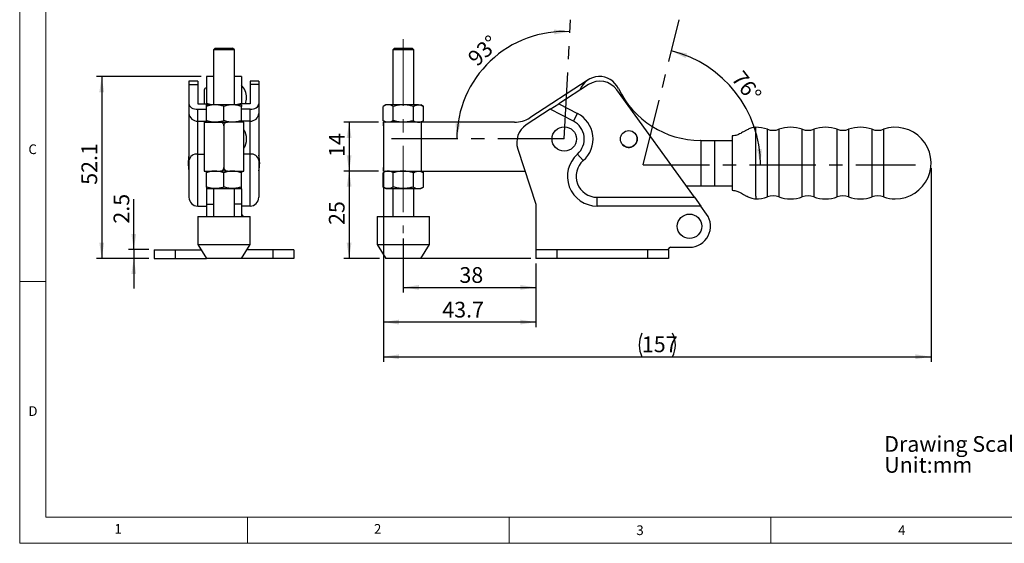
# Model space of a CAD drawing. Units: millimetres. Extents: x 5 to 296, y 5 to 205.
# Drawn here: x 5 to 193, y 5 to 105 of the extents above; entities that cross this region are included whole.
import ezdxf

# ---------------------------------------------------------------- set-up
doc = ezdxf.new("R2010")
doc.units = ezdxf.units.MM
doc.linetypes.add('CENTERX2', pattern=[20.32, 12.7, -2.54, 2.54, -2.54])
doc.layers.add('CENTER', color=1, linetype='CENTERX2')
doc.layers.add('DIM', color=5, linetype='Continuous')
doc.styles.add('SLDTEXTSTYLE0', font='TXT', dxfattribs={"width": 0.7})
doc.styles.add('SLDTEXTSTYLE1', font='TXT', dxfattribs={"width": 0.75})
doc.dimstyles.new('SLDDIMSTYLE0', dxfattribs={"dimtxt": 3, "dimasz": 3, "dimexe": 0, "dimexo": 0.0625, "dimgap": 0.75, "dimtad": 1, "dimdec": 4, "dimlfac": 1.5, "dimzin": 12, "dimdsep": 46, "dimtxsty": 'SLDTEXTSTYLE0', "dimsah": 1, "dimcen": 0.09, "dimazin": 3, "dimtfac": 1, "dimtofl": 0, "dimtmove": 0, "dimatfit": 3, "dimfxl": 0, "dimfrac": 2, "dimtolj": 1, "dimtzin": 12, "dimarcsym": 0})
doc.dimstyles.new('SLDDIMSTYLE1', dxfattribs={"dimtxt": 3, "dimasz": 3, "dimexe": 0, "dimexo": 0.0625, "dimgap": 0.75, "dimtad": 1, "dimdec": 1, "dimlfac": 1.5, "dimrnd": 1e-09, "dimzin": 12, "dimdsep": 46, "dimtxsty": 'SLDTEXTSTYLE0', "dimsah": 1, "dimcen": 0.09, "dimadec": 0, "dimazin": 3, "dimtfac": 1, "dimtdec": 1, "dimtofl": 0, "dimtmove": 0, "dimatfit": 3, "dimfxl": 0, "dimfrac": 2, "dimtolj": 1, "dimtzin": 12, "dimarcsym": 0})
doc.dimstyles.new('SLDDIMSTYLE2', dxfattribs={"dimtxt": 3, "dimasz": 3, "dimexe": 0, "dimexo": 0.0625, "dimgap": 0.75, "dimtad": 1, "dimlfac": 1.5, "dimrnd": 1e-09, "dimzin": 12, "dimdsep": 46, "dimtxsty": 'SLDTEXTSTYLE0', "dimsah": 1, "dimcen": 0.09, "dimadec": 0, "dimazin": 3, "dimtfac": 1, "dimtofl": 0, "dimtmove": 0, "dimatfit": 3, "dimfxl": 0, "dimfrac": 2, "dimtolj": 1, "dimtzin": 12, "dimarcsym": 0})
doc.dimstyles.new('SLDDIMSTYLE3', dxfattribs={"dimtxt": 3, "dimasz": 3, "dimexe": 0, "dimexo": 0.0625, "dimgap": 0.75, "dimtad": 1, "dimdec": 0, "dimlfac": 1.5, "dimrnd": 1e-09, "dimzin": 12, "dimdsep": 46, "dimtxsty": 'SLDTEXTSTYLE0', "dimsah": 1, "dimcen": 0.09, "dimadec": 0, "dimazin": 3, "dimtfac": 1, "dimtdec": 0, "dimtofl": 0, "dimtmove": 0, "dimatfit": 3, "dimfxl": 0, "dimfrac": 2, "dimtolj": 1, "dimtzin": 12, "dimarcsym": 0})
doc.dimstyles.new('SLDDIMSTYLE4', dxfattribs={"dimtxt": 3, "dimasz": 3, "dimexe": 0, "dimexo": 0.0625, "dimgap": 0.75, "dimtad": 1, "dimdec": 1, "dimlfac": 1.5, "dimrnd": 1e-09, "dimzin": 12, "dimdsep": 46, "dimtxsty": 'SLDTEXTSTYLE0', "dimsah": 1, "dimcen": 0.09, "dimadec": 0, "dimazin": 3, "dimtfac": 1, "dimtdec": 1, "dimtmove": 0, "dimatfit": 0, "dimfxl": 0, "dimfrac": 2, "dimtolj": 1, "dimtzin": 12, "dimarcsym": 0})

# ---------------------------------------------------------------- blocks, each defined once
blk = doc.blocks.new('SW_NOTE_0')
at = {"layer": 'DIM', "color": 0, "char_height": 3, "attachment_point": 1, "style": 'SLDTEXTSTYLE0'}
for s, insert in [('Drawing Scale:1:1.5', (0, 3.87)), ('Unit:mm', (0, -0.13))]:
    blk.add_mtext(s, dxfattribs=dict(at, insert=insert))
blk = doc.blocks.new('_D')
at = {"layer": 'DIM'}
blk.add_arc((109.01, 82.2), 20.52, 87, 180, dxfattribs=at)
for points in [[(110.08, 102.7), (107.07, 103.1), (107.09, 102.17)], [(88.48, 82.2), (89.16, 85.16), (88.24, 85.23)]]:
    blk.add_solid(points, dxfattribs=at)
at = {"layer": 'DIM', "insert": (90.3, 98.08), "char_height": 3, "attachment_point": 1, "rotation": 43.5, "style": 'SLDTEXTSTYLE0'}
blk.add_mtext('93°', dxfattribs=at)
blk = doc.blocks.new('_D_1')
at = {"layer": 'DIM'}
blk.add_arc((124.07, 77.27), 22.42, 0, 76, dxfattribs=at)
for points in [[(129.5, 99.02), (132.21, 97.66), (132.49, 98.54)], [(146.49, 77.27), (146.75, 80.29), (145.83, 80.23)]]:
    blk.add_solid(points, dxfattribs=at)
at = {"layer": 'DIM', "insert": (143.16, 95.53), "char_height": 3, "attachment_point": 1, "rotation": 308, "style": 'SLDTEXTSTYLE0'}
blk.add_mtext('76°', dxfattribs=at)
blk = doc.blocks.new('_D_2')
at = {"layer": 'DIM'}
for p, q in [((74.47, 75.73), (74.47, 46.24)), ((103.61, 58.4), (103.61, 46.24)), ((103.61, 47.24), (74.47, 47.24))]:
    blk.add_line(p, q, dxfattribs=at)
for points in [[(74.47, 47.24), (77.47, 46.78), (77.47, 47.7)], [(103.61, 47.24), (100.61, 47.7), (100.61, 46.78)]]:
    blk.add_solid(points, dxfattribs=at)
at = {"layer": 'DIM', "insert": (85.72, 51.11), "char_height": 3, "attachment_point": 1, "style": 'SLDTEXTSTYLE0'}
blk.add_mtext('43.7', dxfattribs=at)
blk = doc.blocks.new('_D_3')
at = {"layer": 'DIM'}
for p, q in [((73.53, 85.4), (66.92, 85.4)), ((67.92, 85.4), (67.92, 76.07)), ((73.53, 76.07), (66.92, 76.07))]:
    blk.add_line(p, q, dxfattribs=at)
for points in [[(67.92, 85.4), (67.46, 82.4), (68.38, 82.4)], [(67.92, 76.07), (68.38, 79.07), (67.46, 79.07)]]:
    blk.add_solid(points, dxfattribs=at)
at = {"layer": 'DIM', "insert": (64.05, 78.78), "char_height": 3, "attachment_point": 1, "rotation": 90, "style": 'SLDTEXTSTYLE0'}
blk.add_mtext('14', dxfattribs=at)
blk = doc.blocks.new('_D_4')
at = {"layer": 'DIM'}
for p, q in [((73.53, 76.07), (66.92, 76.07)), ((67.92, 76.07), (67.92, 59.4)), ((73.71, 59.4), (66.92, 59.4)), ((102.61, 59.4), (75.24, 59.4))]:
    blk.add_line(p, q, dxfattribs=at)
for points in [[(67.92, 76.07), (67.46, 73.07), (68.38, 73.07)], [(67.92, 59.4), (68.38, 62.4), (67.46, 62.4)]]:
    blk.add_solid(points, dxfattribs=at)
at = {"layer": 'DIM', "insert": (64.05, 65.78), "char_height": 3, "attachment_point": 1, "rotation": 90, "style": 'SLDTEXTSTYLE0'}
blk.add_mtext('25', dxfattribs=at)
blk = doc.blocks.new('_D_5')
at = {"layer": 'DIM', "color": 5}
for p, q in [((78.27, 63.23), (78.27, 52.86)), ((103.61, 58.4), (103.61, 52.86)), ((78.27, 53.86), (103.61, 53.86))]:
    blk.add_line(p, q, dxfattribs=at)
for points in [[(78.27, 53.86), (81.27, 53.4), (81.27, 54.32)], [(103.61, 53.86), (100.61, 54.32), (100.61, 53.4)]]:
    blk.add_solid(points, dxfattribs=at)
at = {"layer": 'DIM', "color": 5, "insert": (88.99, 57.73), "char_height": 3, "attachment_point": 1, "style": 'SLDTEXTSTYLE0'}
blk.add_mtext('38', dxfattribs=at)
blk = doc.blocks.new('_D_6')
at = {"layer": 'DIM', "color": 5}
for p, q in [((74.47, 75.73), (74.47, 39.62)), ((179.07, 76.6), (179.07, 39.62)), ((74.47, 40.62), (179.07, 40.62))]:
    blk.add_line(p, q, dxfattribs=at)
for centre, start, end in [((128.33, 42.86), 153.4349, 206.5651), ((125.22, 42.86), 333.4349, 26.5651)]:
    blk.add_arc(centre, 5.01, start, end, dxfattribs=at)
for points in [[(74.47, 40.62), (77.47, 40.16), (77.47, 41.08)], [(179.07, 40.62), (176.07, 41.08), (176.07, 40.16)]]:
    blk.add_solid(points, dxfattribs=at)
at = {"layer": 'DIM', "color": 5, "insert": (123.84, 44.49), "char_height": 3, "attachment_point": 1, "style": 'SLDTEXTSTYLE0'}
blk.add_mtext('157', dxfattribs=at)
blk = doc.blocks.new('_D_7')
at = {"layer": 'DIM'}
for p, q in [((26.79, 61.07), (26.79, 70.72)), ((29.67, 61.07), (25.79, 61.07)), ((26.79, 61.07), (26.79, 59.4)), ((29.67, 59.4), (25.79, 59.4)), ((26.79, 59.4), (26.79, 53.63))]:
    blk.add_line(p, q, dxfattribs=at)
for points in [[(26.79, 61.07), (27.25, 64.07), (26.33, 64.07)], [(26.79, 59.4), (26.33, 56.4), (27.25, 56.4)]]:
    blk.add_solid(points, dxfattribs=at)
at = {"layer": 'DIM', "insert": (22.93, 66.04), "char_height": 3, "attachment_point": 1, "rotation": 90, "style": 'SLDTEXTSTYLE0'}
blk.add_mtext('2.5', dxfattribs=at)
blk = doc.blocks.new('_D_8')
at = {"layer": 'DIM', "color": 5}
for p, q in [((39.67, 94.13), (19.67, 94.13)), ((20.67, 94.13), (20.67, 59.4)), ((29.67, 59.4), (19.67, 59.4))]:
    blk.add_line(p, q, dxfattribs=at)
for points in [[(20.67, 94.13), (20.21, 91.13), (21.13, 91.13)], [(20.67, 59.4), (21.13, 62.4), (20.21, 62.4)]]:
    blk.add_solid(points, dxfattribs=at)
at = {"layer": 'DIM', "color": 5, "insert": (16.8, 73.45), "char_height": 3, "attachment_point": 1, "rotation": 90, "style": 'SLDTEXTSTYLE0'}
blk.add_mtext('52.1', dxfattribs=at)

msp = doc.modelspace()

# ---------------------------------------------------------------- linework, layer by layer
at = {"color": 7, "linetype": 'Continuous', "lineweight": 18}
for p, q in [((5, 205), (5, 5)), ((10, 200), (10, 10)), ((10, 55), (5, 55)), ((10, 10), (292, 10)), ((48.5, 5), (48.5, 10)), ((98.5, 10), (98.5, 5)), ((148.5, 5), (148.5, 10)), ((5, 5), (292, 5))]:
    msp.add_line(p, q, dxfattribs=at)
at = {"color": 7, "linetype": 'Continuous', "lineweight": 25}
for p, q in [((42.337604, 99.566666), (42.00427, 99.233333)), ((42.00427, 99.233333), (42.00427, 88.733333)), ((44.00427, 99.233333), (42.00427, 99.233333)), ((42.337604, 99.566666), (44.00427, 99.566666)), ((44.00427, 99.566666), (45.670937, 99.566666)), ((46.00427, 99.233333), (44.00427, 99.233333)), ((46.00427, 99.233333), (45.670937, 99.566666)), ((46.00427, 88.733333), (46.00427, 99.233333)), ((76.606579, 99.566666), (76.273246, 99.233333)), ((76.273246, 99.233333), (76.273246, 88.733333)), ((80.273246, 99.233333), (76.273246, 99.233333)), ((76.606579, 99.566666), (79.939913, 99.566666)), ((80.273246, 99.233333), (79.939913, 99.566666)), ((80.273246, 88.733333), (80.273246, 99.233333)), ((42.00427, 94.133333), (40.670937, 94.133333)), ((40.670937, 94.133333), (40.670937, 88.913754)), ((47.337604, 94.133333), (46.00427, 94.133333)), ((47.337604, 94.133333), (47.337604, 88.913754)), ((39.00427, 93.239636), (37.337604, 93.239636)), ((37.337604, 93.239636), (37.337604, 92.594318)), ((37.337604, 92.594318), (37.337604, 88.913754)), ((37.337604, 92.594318), (39.00427, 92.594318)), ((39.00427, 93.239636), (39.00427, 92.594318)), ((39.00427, 92.594318), (39.00427, 88.913754)), ((50.670937, 93.239636), (49.00427, 93.239636)), ((49.00427, 93.239636), (49.00427, 92.594318)), ((49.00427, 92.594318), (49.00427, 88.913754)), ((50.670937, 92.594318), (49.00427, 92.594318)), ((50.670937, 93.239636), (50.670937, 92.594318)), ((50.670937, 92.594318), (50.670937, 88.913754)), ((113.561356, 93.488015), (102.431841, 86.260423)), ((113.628023, 92.594318), (107.960451, 88.913754)), ((40.25427, 91.549999), (40.25427, 88.913754)), ((133.87612, 71.066666), (119.04851, 91.582687)), ((37.337604, 88.913754), (37.337604, 87.096099)), ((39.00427, 88.913754), (40.670937, 88.913754)), ((42.337604, 88.733333), (40.670937, 88.733333)), ((40.670937, 85.697721), (40.670937, 88.435611)), ((45.670937, 88.733333), (42.337604, 88.733333)), ((44.00427, 85.697721), (44.00427, 88.435611)), ((47.337604, 88.733333), (45.670937, 88.733333)), ((49.00427, 88.913754), (47.337604, 88.913754)), ((47.337604, 85.697721), (47.337604, 88.435611)), ((50.670937, 88.913754), (50.670937, 87.096099)), ((74.939913, 88.733333), (74.424244, 88.435611)), ((74.424244, 85.697721), (74.424244, 88.435611)), ((75.386495, 88.733333), (74.939913, 88.733333)), ((78.273246, 88.733333), (75.386495, 88.733333)), ((76.348745, 85.697721), (76.348745, 88.435611)), ((81.159997, 88.733333), (78.273246, 88.733333)), ((80.197747, 85.697721), (80.197747, 88.435611)), ((81.159997, 88.733333), (81.606579, 88.733333)), ((82.122248, 88.435611), (81.606579, 88.733333)), ((82.122248, 85.697721), (82.122248, 88.435611)), ((106.348077, 87.866666), (107.960451, 88.913754)), ((107.960451, 88.913754), (111.512213, 87.096099)), ((37.337604, 87.096099), (37.337604, 78.070175)), ((39.00427, 87.866666), (40.670937, 87.866666)), ((39.00427, 85.612433), (39.00427, 87.866666)), ((49.00427, 87.866666), (47.337604, 87.866666)), ((49.00427, 85.612433), (49.00427, 87.866666)), ((50.670937, 87.096099), (50.670937, 78.070175)), ((106.348077, 87.866666), (101.761356, 84.888015)), ((110.75293, 85.612433), (106.348077, 87.866666)), ((110.75293, 85.612433), (111.512213, 87.096099)), ((39.00427, 85.612433), (40.670937, 85.612433)), ((39.00427, 79.321637), (39.00427, 85.612433)), ((40.20427, 85.399999), (40.20427, 76.066666)), ((40.20427, 85.399999), (43.337604, 85.399999)), ((43.337044, 85.399999), (44.670937, 85.399999)), ((44.00427, 84.733333), (44.00427, 76.733333)), ((47.80427, 85.399999), (44.670937, 85.399999)), ((49.00427, 85.612433), (47.337604, 85.612433)), ((47.80427, 76.066666), (47.80427, 85.399999)), ((49.00427, 79.321637), (49.00427, 85.612433)), ((74.424244, 85.697721), (74.939913, 85.399999)), ((74.473246, 84.733333), (74.473246, 76.733333)), ((81.68642, 85.399999), (74.532183, 85.399999)), ((81.606579, 85.399999), (82.122248, 85.697721)), ((81.68642, 85.399999), (81.68642, 76.066666)), ((81.692408, 85.399999), (81.68642, 85.399999)), ((81.692408, 85.399999), (81.692408, 76.066666)), ((99.527099, 85.399999), (81.692408, 85.399999)), ((141.073246, 82.799999), (141.073246, 80.799999)), ((145.573246, 80.215003), (145.573246, 83.913176)), ((135.073246, 81.933333), (135.019263, 81.933333)), ((135.073246, 81.933333), (135.073246, 73.266666)), ((135.073246, 81.933333), (137.739913, 81.933333)), ((137.739913, 81.933333), (137.739913, 73.266666)), ((137.739913, 81.933333), (141.073246, 81.933333)), ((39.00427, 69.399999), (39.00427, 79.321637)), ((49.00427, 69.399999), (49.00427, 79.321637)), ((100.139776, 80.284749), (103.606579, 69.733333)), ((111.538273, 79.321637), (112.639009, 78.070175)), ((141.073246, 80.799999), (141.073246, 74.399999)), ((145.573246, 74.984996), (145.573246, 80.215003)), ((37.337604, 78.070175), (37.337604, 71.066666)), ((50.670937, 78.070175), (50.670937, 71.066666)), ((40.20427, 76.066666), (43.337604, 76.066666)), ((40.670937, 73.031054), (40.670937, 75.768945)), ((44.670937, 76.066666), (43.329119, 76.066666)), ((44.00427, 73.031054), (44.00427, 75.768945)), ((44.670937, 76.066666), (47.80427, 76.066666)), ((47.337604, 73.031054), (47.337604, 75.768945)), ((74.939913, 76.066666), (74.424244, 75.768945)), ((74.424244, 73.031054), (74.424244, 75.768945)), ((74.532183, 76.066666), (81.68642, 76.066666)), ((76.348745, 73.031054), (76.348745, 75.768945)), ((80.197747, 73.031054), (80.197747, 75.768945)), ((82.122248, 75.768945), (81.606579, 76.066666)), ((81.68642, 76.066666), (81.692408, 76.066666)), ((81.692408, 76.066666), (101.525681, 76.066666)), ((82.122248, 73.031054), (82.122248, 75.768945)), ((141.073246, 74.399999), (141.073246, 72.399999)), ((40.670937, 72.733333), (42.337604, 72.733333)), ((40.670937, 72.693008), (40.670937, 69.733333)), ((42.00427, 72.733333), (42.00427, 67.399999)), ((42.337604, 72.733333), (45.670937, 72.733333)), ((45.670937, 72.733333), (47.337604, 72.733333)), ((46.00427, 67.399999), (46.00427, 72.733333)), ((47.337604, 72.693008), (47.337604, 69.733333)), ((74.424244, 73.031054), (74.939913, 72.733333)), ((74.939913, 72.733333), (75.386495, 72.733333)), ((75.386495, 72.733333), (78.273246, 72.733333)), ((76.273246, 72.733333), (76.273246, 67.399999)), ((78.273246, 72.733333), (81.159997, 72.733333)), ((80.273246, 67.399999), (80.273246, 72.733333)), ((81.159997, 72.733333), (81.606579, 72.733333)), ((81.606579, 72.733333), (82.122248, 73.031054)), ((132.286107, 73.266666), (135.073246, 73.266666)), ((135.073246, 73.266666), (137.739913, 73.266666)), ((137.739913, 73.266666), (141.073246, 73.266666)), ((40.670937, 69.733333), (42.00427, 69.733333)), ((40.670937, 69.733333), (40.670937, 67.399999)), ((47.337604, 69.733333), (46.00427, 69.733333)), ((47.337604, 69.733333), (47.337604, 67.399999)), ((103.606579, 69.733333), (103.606579, 61.066666)), ((115.280777, 69.399999), (115.280777, 71.066666)), ((115.280777, 71.066666), (133.87612, 71.066666)), ((133.87612, 71.066666), (135.080675, 69.399999)), ((39.00427, 69.399999), (40.670937, 69.399999)), ((49.00427, 69.399999), (47.337604, 69.399999)), ((135.080675, 69.399999), (115.280777, 69.399999)), ((136.181843, 67.876383), (135.080675, 69.399999)), ((39.00427, 67.399999), (39.00427, 62.066666)), ((39.00427, 67.399999), (49.00427, 67.399999)), ((49.00427, 62.066666), (49.00427, 67.399999)), ((73.273246, 67.399999), (73.273246, 62.066666)), ((73.273246, 67.399999), (81.977182, 67.399999)), ((81.977182, 67.399999), (83.273246, 67.399999)), ((83.273246, 62.066666), (83.273246, 67.399999)), ((39.00427, 62.066666), (40.670937, 59.399999)), ((39.00427, 62.066666), (49.00427, 62.066666)), ((47.337604, 59.399999), (49.00427, 62.066666)), ((73.273246, 62.066666), (74.939913, 59.399999)), ((73.273246, 62.066666), (81.977182, 62.066666)), ((81.606579, 59.399999), (83.273246, 62.066666)), ((81.977182, 62.066666), (83.273246, 62.066666)), ((30.670937, 61.066666), (30.670937, 59.399999)), ((30.670937, 61.066666), (34.670937, 61.066666)), ((34.670937, 61.066666), (34.670937, 59.399999)), ((34.670937, 61.066666), (39.62927, 61.066666)), ((53.337604, 61.066666), (48.37927, 61.066666)), ((53.337604, 61.066666), (53.337604, 59.399999)), ((57.337604, 61.066666), (53.337604, 61.066666)), ((57.337604, 61.066666), (57.337604, 59.399999)), ((103.606579, 61.066666), (103.606579, 59.399999)), ((107.606579, 61.066666), (103.606579, 61.066666)), ((107.606579, 61.066666), (107.606579, 59.399999)), ((124.939913, 61.066666), (107.606579, 61.066666)), ((124.939913, 61.066666), (124.939913, 59.399999)), ((128.939913, 61.066666), (124.939913, 61.066666)), ((128.939913, 61.066666), (128.939913, 61.199999)), ((128.939913, 61.066666), (128.939913, 59.399999)), ((129.273246, 61.533333), (132.939913, 61.533333)), ((30.670937, 59.399999), (34.670937, 59.399999)), ((34.670937, 59.399999), (40.670937, 59.399999)), ((47.337604, 59.399999), (40.670937, 59.399999)), ((53.337604, 59.399999), (47.337604, 59.399999)), ((57.337604, 59.399999), (53.337604, 59.399999)), ((80.742536, 59.399999), (74.939913, 59.399999)), ((81.606579, 59.399999), (80.742536, 59.399999)), ((107.606579, 59.399999), (103.606579, 59.399999)), ((124.939913, 59.399999), (107.606579, 59.399999)), ((128.939913, 59.399999), (124.939913, 59.399999))]:
    msp.add_line(p, q, dxfattribs=at)
at = {"color": 8, "linetype": 'Continuous', "lineweight": 25}
for p, q in [((145.573246, 83.913176), (145.573246, 84.433318)), ((147.813683, 71.14439), (147.813683, 84.055608)), ((149.999475, 84.055608), (149.999475, 71.14439)), ((154.48035, 71.14439), (154.48035, 84.055608)), ((156.666142, 84.055608), (156.666142, 71.14439)), ((161.147016, 71.14439), (161.147016, 84.055608)), ((163.332809, 84.055608), (163.332809, 71.14439)), ((167.813683, 71.14439), (167.813683, 84.055608)), ((169.999475, 84.055608), (169.999475, 71.14439)), ((39.00427, 79.321637), (40.20427, 79.321637)), ((49.00427, 79.321637), (47.80427, 79.321637)), ((145.573246, 71.286822), (145.573246, 70.766666))]:
    msp.add_line(p, q, dxfattribs=at)
at = {"color": 7, "linetype": 'Continuous', "lineweight": 25, "flags": 128}
msp.add_lwpolyline([(47.741837, 67.399999), (47.562012, 67.630166), (47.337604, 67.866666)], dxfattribs=at)
at = {"color": 7, "linetype": 'Continuous', "lineweight": 25}
for centre, radius in [((109.006579, 82.199999), 2.333333), ((121.339913, 82.199999), 1.61), ((132.939913, 65.533333), 2.333333)]:
    msp.add_circle(centre, radius, dxfattribs=at)
for centre, radius, start, end in [((115.739913, 90.133333), 4, 25.34862666, 159.53017997), ((45.115381, 90.133333), 3.222222, 0, 46.39718103), ((115.806579, 89.239636), 4, 35.85689032, 123), ((40.670937, 91.549999), 0.416667, 90, 180), ((135.019263, 99.266666), 17.333333, 205.34862666, 270), ((45.115381, 90.133333), 3.222222, 337.75982128, 0), ((38.917794, 87.193242), 1.583173, 183.51785724, 273.13118783), ((49.090747, 87.193242), 1.583173, 266.86881217, 356.48214276), ((109.006579, 82.199999), 5.5, 311.33357971, 62.89839436), ((99.527099, 90.733333), 5.333333, 270, 303), ((103.939913, 81.533333), 4, 123, 198.18860173), ((109.006579, 82.199999), 3.833333, 311.33357971, 62.89839436), ((45.115381, 82.199999), 3.222222, 326.56201784, 33.43798216), ((121.338055, 82.202035), 1.61, 307.07767835, 42.33049789), ((145.573246, 77.599999), 6.833333, 70.86052555, 90), ((148.906579, 87.204686), 3.333333, 250.86052555, 289.13947445), ((152.239913, 77.599999), 6.833333, 70.86052555, 109.13947445), ((155.573246, 87.204686), 3.333333, 250.86052555, 289.13947445), ((158.906579, 77.599999), 6.833333, 70.86052555, 109.13947445), ((162.239913, 87.204686), 3.333333, 250.86052555, 289.13947445), ((165.573246, 77.599999), 6.833333, 70.86052555, 109.13947445), ((168.906579, 87.204686), 3.333333, 250.86052555, 289.13947445), ((172.239913, 77.599999), 6.833333, 270, 109.13947445), ((121.338055, 82.202035), 1.61, 222.42824755, 307.07767835), ((44.00427, 77.599999), 6.833333, 167.31961651, 192.68038349), ((38.822527, 77.828134), 1.50452, 83.06183897, 170.74226134), ((49.186013, 77.828134), 1.50452, 9.25773866, 96.93816103), ((44.00427, 77.599999), 6.833333, 347.31961651, 12.68038349), ((115.280777, 75.066666), 5.666667, 131.33357971, 270), ((115.280777, 75.066666), 4, 131.33357971, 270), ((39.00427, 71.066666), 1.666667, 180, 270), ((49.00427, 71.066666), 1.666667, 270, 0), ((145.573246, 77.599999), 6.833333, 270, 289.13947445), ((148.906579, 67.995313), 3.333333, 70.86052555, 109.13947445), ((152.239913, 77.599999), 6.833333, 250.86052555, 270), ((152.239913, 77.599999), 6.833333, 270, 289.13947445), ((155.573246, 67.995313), 3.333333, 70.86052555, 109.13947445), ((158.906579, 77.599999), 6.833333, 250.86052555, 270), ((158.906579, 77.599999), 6.833333, 270, 289.13947445), ((162.239913, 67.995313), 3.333333, 70.86052555, 109.13947445), ((165.573246, 77.599999), 6.833333, 250.86052555, 270), ((165.573246, 77.599999), 6.833333, 270, 289.13947445), ((168.906579, 67.995313), 3.333333, 70.86052555, 109.13947445), ((172.239913, 77.599999), 6.833333, 250.86052555, 270), ((132.939913, 65.533333), 4, 270, 35.85689032), ((129.273246, 61.199999), 0.333333, 90, 180)]:
    msp.add_arc(centre, radius, start, end, dxfattribs=at)
for centre, start_param, end_param in [((39.00427, 88.913754), 3.1415926536, 4.7123889804), ((40.670937, 87.866666), 0.974983038, 1.5707963268), ((47.337604, 87.866666), 1.5707963268, 2.1666096156), ((49.00427, 88.913754), 4.7123889804, 6.2831853072)]:
    msp.add_ellipse(centre, major_axis=(1.666667, 0), ratio=0.6282527412, start_param=start_param, end_param=end_param, dxfattribs=at)
for points, knots in [([(42.337604, 88.733333), (42.186246, 88.728495), (41.829643, 88.717099), (41.270179, 88.619212), (40.871349, 88.497015), (40.670937, 88.435611)], [0, 0, 0, 0, 0.2684065359, 0.6323728965, 1, 1, 1, 1]), ([(40.670937, 88.435611), (40.670937, 88.518824), (40.670937, 88.686775), (40.670937, 88.71772), (40.670937, 88.733333)], [0, 0, 0, 0, 0.4954579635, 1, 1, 1, 1]), ([(44.00427, 88.435611), (43.864311, 88.479485), (43.523514, 88.586315), (42.967286, 88.705895), (42.548341, 88.72415), (42.337604, 88.733333)], [0, 0, 0, 0, 0.2572432619, 0.6263798858, 1, 1, 1, 1]), ([(45.670937, 88.733333), (45.631447, 88.732977), (45.332285, 88.730286), (44.768214, 88.665268), (44.260469, 88.51263), (44.00427, 88.435611)], [0, 0, 0, 0, 0.07006274271, 0.53077035208, 1, 1, 1, 1]), ([(47.337604, 88.435611), (47.06693, 88.518824), (46.520619, 88.686775), (45.955874, 88.71772), (45.670937, 88.733333)], [0, 0, 0, 0, 0.4954579635, 1, 1, 1, 1]), ([(47.337604, 88.733333), (47.337604, 88.732977), (47.337604, 88.730286), (47.337604, 88.665268), (47.337604, 88.51263), (47.337604, 88.435611)], [0, 0, 0, 0, 0.0700627427, 0.5307703521, 1, 1, 1, 1]), ([(75.386495, 88.733333), (75.363695, 88.732977), (75.190974, 88.730286), (74.865307, 88.665268), (74.572161, 88.51263), (74.424244, 88.435611)], [0, 0, 0, 0, 0.07006274271, 0.53077035208, 1, 1, 1, 1]), ([(76.348745, 88.435611), (76.192471, 88.518824), (75.877059, 88.686775), (75.551003, 88.71772), (75.386495, 88.733333)], [0, 0, 0, 0, 0.4954579635, 1, 1, 1, 1]), ([(78.273246, 88.733333), (78.227647, 88.732977), (77.882204, 88.730286), (77.230872, 88.665268), (76.644578, 88.51263), (76.348745, 88.435611)], [0, 0, 0, 0, 0.0700627427, 0.5307703521, 1, 1, 1, 1]), ([(80.197747, 88.435611), (79.885199, 88.518824), (79.254374, 88.686775), (78.602263, 88.71772), (78.273246, 88.733333)], [0, 0, 0, 0, 0.4954579635, 1, 1, 1, 1]), ([(80.197747, 88.435611), (80.278552, 88.479485), (80.475312, 88.586315), (80.79645, 88.705895), (81.038328, 88.72415), (81.159997, 88.733333)], [0, 0, 0, 0, 0.2572432619, 0.6263798858, 1, 1, 1, 1]), ([(81.159997, 88.733333), (81.247384, 88.728495), (81.453269, 88.717099), (81.776275, 88.619212), (82.00654, 88.497015), (82.122248, 88.435611)], [0, 0, 0, 0, 0.2684065359, 0.6323728965, 1, 1, 1, 1]), ([(42.337604, 85.399999), (42.186246, 85.404836), (41.829643, 85.416233), (41.270179, 85.51412), (40.871349, 85.636316), (40.670937, 85.697721)], [0, 0, 0, 0, 0.2684065359, 0.6323728965, 1, 1, 1, 1]), ([(40.670937, 85.697721), (40.670937, 85.614508), (40.670937, 85.446557), (40.670937, 85.415612), (40.670937, 85.399999)], [0, 0, 0, 0, 0.4954579635, 1, 1, 1, 1]), ([(44.00427, 85.697721), (43.864311, 85.653847), (43.523514, 85.547017), (42.967286, 85.427437), (42.548341, 85.409182), (42.337604, 85.399999)], [0, 0, 0, 0, 0.2572432619, 0.6263798858, 1, 1, 1, 1]), ([(44.00427, 84.733333), (44.002491, 84.77027), (43.99888, 84.845216), (43.969828, 84.953986), (43.923856, 85.057458), (43.861417, 85.150798), (43.78366, 85.233013), (43.694308, 85.300311), (43.594469, 85.351634), (43.47546, 85.39117), (43.387883, 85.396779), (43.337604, 85.399999)], [0, 0, 0, 0, 0.1055095542, 0.2140772888, 0.3195873597, 0.4281644016, 0.5335204517, 0.6419631492, 0.7467667048, 0.8546166707, 1, 1, 1, 1]), ([(45.670937, 85.399999), (45.631447, 85.400354), (45.332285, 85.403045), (44.768214, 85.468064), (44.260469, 85.620702), (44.00427, 85.697721)], [0, 0, 0, 0, 0.07006274271, 0.53077035208, 1, 1, 1, 1]), ([(44.670937, 85.399999), (44.596997, 85.39287), (44.449084, 85.378607), (44.249756, 85.265583), (44.098671, 85.098366), (44.016439, 84.910557), (44.007803, 84.784779), (44.00427, 84.733333)], [0, 0, 0, 0, 0.2137621069, 0.4276179793, 0.6397757726, 0.8526595028, 1, 1, 1, 1]), ([(47.337604, 85.697721), (47.06693, 85.614508), (46.520619, 85.446557), (45.955874, 85.415612), (45.670937, 85.399999)], [0, 0, 0, 0, 0.4954579635, 1, 1, 1, 1]), ([(47.337604, 85.399999), (47.337604, 85.400354), (47.337604, 85.403045), (47.337604, 85.468064), (47.337604, 85.620702), (47.337604, 85.697721)], [0, 0, 0, 0, 0.0700627427, 0.5307703521, 1, 1, 1, 1]), ([(75.386495, 85.399999), (75.363695, 85.400354), (75.190974, 85.403045), (74.865307, 85.468064), (74.572161, 85.620702), (74.424244, 85.697721)], [0, 0, 0, 0, 0.07006274271, 0.53077035208, 1, 1, 1, 1]), ([(74.532183, 85.399999), (74.52035, 85.39287), (74.496679, 85.378607), (74.479966, 85.265583), (74.473733, 85.098366), (74.473231, 84.910557), (74.473242, 84.784779), (74.473246, 84.733333)], [0, 0, 0, 0, 0.2137621069, 0.4276179793, 0.6397757726, 0.8526595028, 1, 1, 1, 1]), ([(74.473246, 84.733333), (74.473244, 84.77027), (74.47324, 84.845216), (74.473341, 84.953986), (74.47397, 85.057458), (74.475713, 85.150798), (74.47935, 85.233013), (74.485495, 85.300311), (74.494981, 85.351634), (74.509261, 85.39117), (74.523823, 85.396779), (74.532183, 85.399999)], [0, 0, 0, 0, 0.1055095542, 0.2140772888, 0.3195873597, 0.4281644016, 0.5335204517, 0.6419631492, 0.7467667048, 0.8546166707, 1, 1, 1, 1]), ([(76.348745, 85.697721), (76.192471, 85.614508), (75.877059, 85.446557), (75.551003, 85.415612), (75.386495, 85.399999)], [0, 0, 0, 0, 0.4954579635, 1, 1, 1, 1]), ([(78.273246, 85.399999), (78.227647, 85.400354), (77.882204, 85.403045), (77.230872, 85.468064), (76.644578, 85.620702), (76.348745, 85.697721)], [0, 0, 0, 0, 0.0700627427, 0.5307703521, 1, 1, 1, 1]), ([(80.197747, 85.697721), (79.885199, 85.614508), (79.254374, 85.446557), (78.602263, 85.415612), (78.273246, 85.399999)], [0, 0, 0, 0, 0.4954579635, 1, 1, 1, 1]), ([(80.197747, 85.697721), (80.278552, 85.653847), (80.475312, 85.547017), (80.79645, 85.427437), (81.038328, 85.409182), (81.159997, 85.399999)], [0, 0, 0, 0, 0.2572432619, 0.6263798858, 1, 1, 1, 1]), ([(81.159997, 85.399999), (81.247384, 85.404836), (81.453269, 85.416233), (81.776275, 85.51412), (82.00654, 85.636316), (82.122248, 85.697721)], [0, 0, 0, 0, 0.2684065359, 0.6323728965, 1, 1, 1, 1]), ([(145.573246, 84.433388), (145.403882, 84.422077), (145.083031, 84.40065), (144.533342, 84.230929), (144.006567, 83.987031), (143.495931, 83.705924), (143.077581, 83.470301), (142.691586, 83.260296), (142.338553, 83.083829), (141.957534, 82.931446), (141.532793, 82.8187), (141.235513, 82.806602), (141.073246, 82.799999)], [0, 0, 0, 0, 0.0979233176, 0.1855101479, 0.3308880837, 0.433551359, 0.5222897658, 0.6104062771, 0.7076662081, 0.7895141613, 0.8851086381, 1, 1, 1, 1]), ([(42.337604, 76.066666), (42.186246, 76.061829), (41.829643, 76.050432), (41.270179, 75.952546), (40.871349, 75.830349), (40.670937, 75.768945)], [0, 0, 0, 0, 0.2684065359, 0.6323728965, 1, 1, 1, 1]), ([(40.670937, 75.768945), (40.670937, 75.852157), (40.670937, 76.020108), (40.670937, 76.051053), (40.670937, 76.066666)], [0, 0, 0, 0, 0.4954579635, 1, 1, 1, 1]), ([(44.00427, 75.768945), (43.864311, 75.812818), (43.523514, 75.919648), (42.967286, 76.039228), (42.548341, 76.057483), (42.337604, 76.066666)], [0, 0, 0, 0, 0.2572432619, 0.6263798858, 1, 1, 1, 1]), ([(43.337604, 76.066666), (43.373993, 76.068388), (43.447816, 76.071881), (43.555731, 76.10027), (43.658873, 76.145538), (43.752111, 76.207211), (43.834353, 76.284081), (43.902075, 76.372678), (43.954207, 76.472347), (43.994999, 76.592477), (44.000881, 76.681836), (44.00427, 76.733333)], [0, 0, 0, 0, 0.1054234078, 0.213869835, 0.3193067115, 0.4278516212, 0.5324764541, 0.6401162386, 0.7451022842, 0.8531055255, 1, 1, 1, 1]), ([(44.00427, 76.733333), (44.011635, 76.658404), (44.026365, 76.508545), (44.141203, 76.308889), (44.309712, 76.158574), (44.497253, 76.078263), (44.620703, 76.07002), (44.670937, 76.066666)], [0, 0, 0, 0, 0.21396919798, 0.42794560736, 0.64162748113, 0.85417205891, 1, 1, 1, 1]), ([(45.670937, 76.066666), (45.631447, 76.066311), (45.332285, 76.06362), (44.768214, 75.998601), (44.260469, 75.845963), (44.00427, 75.768945)], [0, 0, 0, 0, 0.07006274271, 0.53077035208, 1, 1, 1, 1]), ([(47.337604, 75.768945), (47.06693, 75.852157), (46.520619, 76.020108), (45.955874, 76.051053), (45.670937, 76.066666)], [0, 0, 0, 0, 0.4954579635, 1, 1, 1, 1]), ([(47.337604, 76.066666), (47.337604, 76.066311), (47.337604, 76.06362), (47.337604, 75.998601), (47.337604, 75.845963), (47.337604, 75.768945)], [0, 0, 0, 0, 0.0700627427, 0.5307703521, 1, 1, 1, 1]), ([(75.386495, 76.066666), (75.363695, 76.066311), (75.190974, 76.06362), (74.865307, 75.998601), (74.572161, 75.845963), (74.424244, 75.768945)], [0, 0, 0, 0, 0.07006274271, 0.53077035208, 1, 1, 1, 1]), ([(74.473246, 76.733333), (74.473212, 76.658404), (74.473143, 76.508545), (74.474772, 76.308889), (74.484046, 76.158574), (74.503376, 76.078263), (74.523851, 76.07002), (74.532183, 76.066666)], [0, 0, 0, 0, 0.21396919798, 0.42794560736, 0.64162748113, 0.85417205891, 1, 1, 1, 1]), ([(74.532183, 76.066666), (74.526016, 76.068388), (74.513507, 76.071881), (74.499348, 76.10027), (74.488531, 76.145538), (74.481283, 76.207211), (74.476797, 76.284081), (74.474465, 76.372678), (74.473488, 76.472347), (74.473222, 76.592477), (74.473237, 76.681836), (74.473246, 76.733333)], [0, 0, 0, 0, 0.1054234078, 0.213869835, 0.3193067115, 0.4278516212, 0.5324764541, 0.6401162386, 0.7451022842, 0.8531055255, 1, 1, 1, 1]), ([(76.348745, 75.768945), (76.192471, 75.852157), (75.877059, 76.020108), (75.551003, 76.051053), (75.386495, 76.066666)], [0, 0, 0, 0, 0.4954579635, 1, 1, 1, 1]), ([(78.273246, 76.066666), (78.227647, 76.066311), (77.882204, 76.06362), (77.230872, 75.998601), (76.644578, 75.845963), (76.348745, 75.768945)], [0, 0, 0, 0, 0.0700627427, 0.5307703521, 1, 1, 1, 1]), ([(80.197747, 75.768945), (79.885199, 75.852157), (79.254374, 76.020108), (78.602263, 76.051053), (78.273246, 76.066666)], [0, 0, 0, 0, 0.4954579635, 1, 1, 1, 1]), ([(80.197747, 75.768945), (80.278552, 75.812818), (80.475312, 75.919648), (80.79645, 76.039228), (81.038328, 76.057483), (81.159997, 76.066666)], [0, 0, 0, 0, 0.2572432619, 0.6263798858, 1, 1, 1, 1]), ([(81.159997, 76.066666), (81.247384, 76.061829), (81.453269, 76.050432), (81.776275, 75.952546), (82.00654, 75.830349), (82.122248, 75.768945)], [0, 0, 0, 0, 0.2684065359, 0.6323728965, 1, 1, 1, 1]), ([(42.337604, 72.733333), (42.186246, 72.73817), (41.829643, 72.749566), (41.270179, 72.847453), (40.871349, 72.96965), (40.670937, 73.031054)], [0, 0, 0, 0, 0.2684065359, 0.6323728965, 1, 1, 1, 1]), ([(40.670937, 73.031054), (40.670937, 72.947841), (40.670937, 72.779891), (40.670937, 72.748946), (40.670937, 72.733333)], [0, 0, 0, 0, 0.4954579635, 1, 1, 1, 1]), ([(44.00427, 73.031054), (43.864311, 72.987181), (43.523514, 72.88035), (42.967286, 72.760771), (42.548341, 72.742515), (42.337604, 72.733333)], [0, 0, 0, 0, 0.2572432619, 0.6263798858, 1, 1, 1, 1]), ([(45.670937, 72.733333), (45.631447, 72.733688), (45.332285, 72.736379), (44.768214, 72.801397), (44.260469, 72.954035), (44.00427, 73.031054)], [0, 0, 0, 0, 0.07006274271, 0.53077035208, 1, 1, 1, 1]), ([(47.337604, 73.031054), (47.06693, 72.947841), (46.520619, 72.779891), (45.955874, 72.748946), (45.670937, 72.733333)], [0, 0, 0, 0, 0.4954579635, 1, 1, 1, 1]), ([(47.337604, 72.733333), (47.337604, 72.733688), (47.337604, 72.736379), (47.337604, 72.801397), (47.337604, 72.954035), (47.337604, 73.031054)], [0, 0, 0, 0, 0.0700627427, 0.5307703521, 1, 1, 1, 1]), ([(75.386495, 72.733333), (75.363695, 72.733688), (75.190974, 72.736379), (74.865307, 72.801397), (74.572161, 72.954035), (74.424244, 73.031054)], [0, 0, 0, 0, 0.07006274271, 0.53077035208, 1, 1, 1, 1]), ([(76.348745, 73.031054), (76.192471, 72.947841), (75.877059, 72.779891), (75.551003, 72.748946), (75.386495, 72.733333)], [0, 0, 0, 0, 0.4954579635, 1, 1, 1, 1]), ([(78.273246, 72.733333), (78.227647, 72.733688), (77.882204, 72.736379), (77.230872, 72.801397), (76.644578, 72.954035), (76.348745, 73.031054)], [0, 0, 0, 0, 0.0700627427, 0.5307703521, 1, 1, 1, 1]), ([(80.197747, 73.031054), (79.885199, 72.947841), (79.254374, 72.779891), (78.602263, 72.748946), (78.273246, 72.733333)], [0, 0, 0, 0, 0.4954579635, 1, 1, 1, 1]), ([(80.197747, 73.031054), (80.278552, 72.987181), (80.475312, 72.88035), (80.79645, 72.760771), (81.038328, 72.742515), (81.159997, 72.733333)], [0, 0, 0, 0, 0.2572432619, 0.6263798858, 1, 1, 1, 1]), ([(81.159997, 72.733333), (81.247384, 72.73817), (81.453269, 72.749566), (81.776275, 72.847453), (82.00654, 72.96965), (82.122248, 73.031054)], [0, 0, 0, 0, 0.2684065359, 0.6323728965, 1, 1, 1, 1]), ([(141.073246, 72.399999), (141.235513, 72.393396), (141.532793, 72.381299), (141.957534, 72.268553), (142.338553, 72.11617), (142.691586, 71.939703), (143.077581, 71.729697), (143.495931, 71.494074), (144.006567, 71.212967), (144.533342, 70.969069), (145.083031, 70.799349), (145.403882, 70.777921), (145.573246, 70.766611)], [0, 0, 0, 0, 0.1148913619, 0.2104858387, 0.2923337919, 0.3895937229, 0.4777102342, 0.566448641, 0.6691119163, 0.8144898521, 0.9020766824, 1, 1, 1, 1])]:
    msp.add_open_spline(points, degree=3, knots=knots, dxfattribs=at)
msp.add_open_spline([(145.573246, 71.286822), (145.573246, 71.481369), (145.573246, 71.870463), (145.573246, 72.741067), (145.573246, 73.773888), (145.573246, 74.581293), (145.573246, 74.984996)], degree=3, dxfattribs=at)
at = {"layer": 'CENTER'}
for p, q in [((109.006579, 82.199999), (110.19925, 104.957517)), ((124.073246, 77.266666), (130.977659, 104.958754)), ((109.006579, 82.199999), (76.002734, 82.199999)), ((124.073246, 77.266666), (176.080436, 77.266666))]:
    msp.add_line(p, q, dxfattribs=at)
at = {"layer": 'CENTER', "linetype": 'CENTERX2', "lineweight": 18}
msp.add_line((78.273246, 101.233333), (78.273246, 64.233333), dxfattribs=at)

# ---------------------------------------------------------------- block references
at = {"layer": 'DIM'}
msp.add_blockref('SW_NOTE_0', (170.119178, 21.596909), dxfattribs=at)

# ---------------------------------------------------------------- texts
at = {"color": 7, "linetype": 'Continuous', "lineweight": 0, "char_height": 1.852083, "attachment_point": 1, "style": 'SLDTEXTSTYLE1'}
for s, insert in [('C', (6.666667, 81.168016)), ('D', (6.666667, 31.168016)), ('1', (23.083337, 8.668016)), ('2', (72.666671, 8.668016))]:
    msp.add_mtext(s, dxfattribs=dict(at, insert=insert))
at = {"layer": 'DIM', "color": 7, "char_height": 1.852083, "attachment_point": 1, "style": 'SLDTEXTSTYLE1'}
for s, insert in [('3', (122.784816, 8.421995)), ('4', (172.784816, 8.421995))]:
    msp.add_mtext(s, dxfattribs=dict(at, insert=insert))

# ---------------------------------------------------------------- dimensions: what is measured, and where the dimension line sits
at = {"layer": 'DIM'}
for base, line1, line2, picture, middle in [((94.878486, 97.087903), ((110.19925, 104.957517), (109.006579, 82.199999)), ((76.002734, 82.199999), (109.006579, 82.199999)), '_D', (94.878486, 97.087903)), ((141.736607, 91.066796), ((176.080436, 77.266666), (124.073246, 77.266666)), ((130.977659, 104.958754), (124.073246, 77.266666)), '_D_1', (141.736607, 91.066796))]:
    dim = msp.add_angular_dim_2l(base=base, line1=line1, line2=line2, dimstyle='SLDDIMSTYLE0', dxfattribs=at)
    dim.commit()
    dim.dimension.update_dxf_attribs({"geometry": picture, "text_midpoint": middle, "dimtype": 162})
at = {"layer": 'DIM', "color": 5}
dim = msp.add_linear_dim(base=(20.670937, 59.399999), p1=(40.670937, 94.133333), p2=(30.670937, 59.399999), angle=90, dimstyle='SLDDIMSTYLE1', dxfattribs=at)
dim.commit()
dim.dimension.update_dxf_attribs({"geometry": '_D_8', "text_midpoint": (20.670937, 76.766666), "dimtype": 160})
at = {"layer": 'DIM'}
for base, p1, p2, dimstyle, picture, middle in [((67.920818, 76.066666), (74.532183, 85.399999), (74.532183, 76.066666), 'SLDDIMSTYLE2', '_D_3', (67.920818, 80.733333)), ((67.920818, 59.399999), (74.532183, 76.066666), (103.606579, 59.399999), 'SLDDIMSTYLE2', '_D_4', (67.920818, 67.733333)), ((26.793368, 59.399999), (30.670937, 61.066666), (30.670937, 59.399999), 'SLDDIMSTYLE4', '_D_7', (26.793368, 68.377995))]:
    dim = msp.add_linear_dim(base=base, p1=p1, p2=p2, angle=90, dimstyle=dimstyle, dxfattribs=at)
    dim.commit()
    dim.dimension.update_dxf_attribs({"geometry": picture, "text_midpoint": middle, "dimtype": 160})
at = {"layer": 'DIM', "color": 5}
dim = msp.add_linear_dim(base=(179.073246, 40.622699), p1=(74.473246, 76.733333), p2=(179.073246, 77.599999), text='(<>)', dimstyle='SLDDIMSTYLE3', dxfattribs=at)
dim.commit()
dim.dimension.update_dxf_attribs({"geometry": '_D_6', "text_midpoint": (126.773246, 40.622699), "dimtype": 160})
at = {"layer": 'DIM'}
dim = msp.add_linear_dim(base=(74.473246, 47.241172), p1=(103.606579, 59.399999), p2=(74.473246, 76.733333), dimstyle='SLDDIMSTYLE1', dxfattribs=at)
dim.commit()
dim.dimension.update_dxf_attribs({"geometry": '_D_2', "text_midpoint": (89.039913, 47.241172), "dimtype": 160})
at = {"layer": 'DIM', "color": 5}
dim = msp.add_linear_dim(base=(103.606579, 53.862435), p1=(78.273246, 64.233333), p2=(103.606579, 59.399999), dimstyle='SLDDIMSTYLE2', dxfattribs=at)
dim.commit()
dim.dimension.update_dxf_attribs({"geometry": '_D_5', "text_midpoint": (90.939913, 53.862435), "dimtype": 160})

doc.saveas('drawing.dxf')
